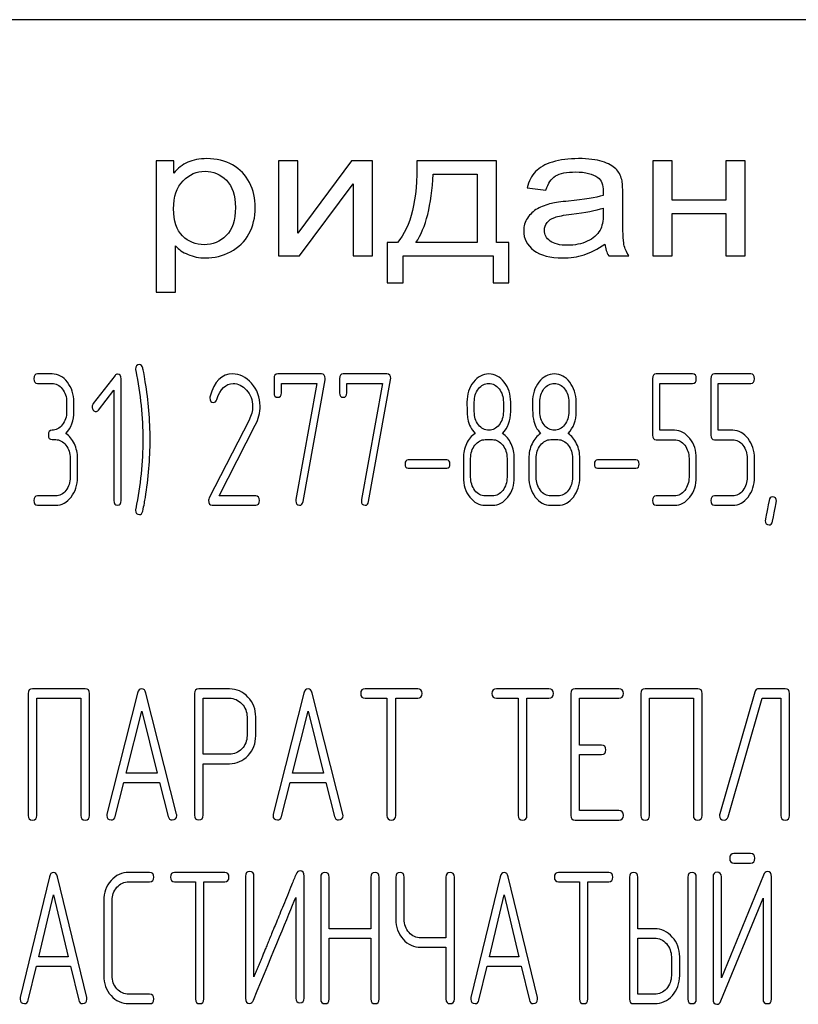
# Model space of a CAD drawing. Units: millimetres. Extents: x 0 to 6269, y -4 to 4433.
# Drawn here: x 3644 to 3673, y 3429 to 3466 of the extents above; entities that cross this region are included whole.
import ezdxf

# ---------------------------------------------------------------- set-up
doc = ezdxf.new("R2010")
doc.units = ezdxf.units.MM
doc.header["$LTSCALE"] = 344.776119
doc.layers.get('0').update_dxf_attribs({"linetype": 'CONTINUOUS'})

msp = doc.modelspace()

# ---------------------------------------------------------------- linework, layer by layer
at = {"color": 7, "linetype": 'Continuous'}
for p, q in [((3699.021, 3466.399), (3609.021, 3466.399)), ((3649.021, 3461.021), (3649.021, 3456.011)), ((3649.693, 3461.021), (3649.021, 3461.021)), ((3649.693, 3460.551), (3649.693, 3461.021)), ((3653.691, 3461.021), (3653.691, 3457.399)), ((3654.429, 3461.021), (3653.691, 3461.021)), ((3656.476, 3461.021), (3654.429, 3458.259)), ((3654.429, 3458.259), (3654.429, 3461.021)), ((3657.271, 3461.021), (3656.476, 3461.021)), ((3657.271, 3457.399), (3657.271, 3461.021)), ((3661.999, 3461.021), (3658.965, 3461.021)), ((3661.999, 3457.904), (3661.999, 3461.021)), ((3667.957, 3461.021), (3667.957, 3457.399)), ((3668.695, 3461.021), (3667.957, 3461.021)), ((3668.695, 3459.514), (3668.695, 3461.021)), ((3670.741, 3461.021), (3670.741, 3459.514)), ((3671.479, 3461.021), (3670.741, 3461.021)), ((3671.479, 3457.399), (3671.479, 3461.021)), ((3659.58, 3460.513), (3661.265, 3460.513)), ((3661.265, 3460.513), (3661.265, 3457.904)), ((3654.487, 3457.399), (3656.533, 3460.145)), ((3656.533, 3460.145), (3656.533, 3457.399)), ((3663.159, 3459.988), (3663.881, 3459.906)), ((3666.809, 3458.917), (3666.809, 3459.735)), ((3670.741, 3459.514), (3668.695, 3459.514)), ((3666.063, 3459.217), (3666.063, 3458.992)), ((3668.695, 3457.399), (3668.695, 3459.005)), ((3668.695, 3459.005), (3670.741, 3459.005)), ((3670.741, 3459.005), (3670.741, 3457.399)), ((3649.759, 3456.011), (3649.759, 3457.774)), ((3657.829, 3457.904), (3657.829, 3456.372)), ((3658.218, 3457.904), (3657.829, 3457.904)), ((3661.265, 3457.904), (3658.924, 3457.904)), ((3662.47, 3457.904), (3661.999, 3457.904)), ((3662.47, 3456.372), (3662.47, 3457.904)), ((3653.691, 3457.399), (3654.487, 3457.399)), ((3656.533, 3457.399), (3657.271, 3457.399)), ((3658.436, 3456.372), (3658.436, 3457.399)), ((3658.436, 3457.399), (3661.864, 3457.399)), ((3661.864, 3457.399), (3661.864, 3456.372)), ((3666.272, 3457.399), (3667.043, 3457.399)), ((3667.957, 3457.399), (3668.695, 3457.399)), ((3670.741, 3457.399), (3671.479, 3457.399)), ((3657.829, 3456.372), (3658.436, 3456.372)), ((3661.864, 3456.372), (3662.47, 3456.372)), ((3649.021, 3456.011), (3649.759, 3456.011)), ((3645.058, 3452.893), (3644.503, 3452.893)), ((3655.325, 3452.893), (3653.658, 3452.893)), ((3657.822, 3452.893), (3656.155, 3452.893)), ((3669.471, 3452.893), (3668.084, 3452.893)), ((3671.691, 3452.893), (3670.304, 3452.893)), ((3644.503, 3452.535), (3645.058, 3452.535)), ((3647.457, 3452.839), (3646.628, 3451.763)), ((3647.693, 3448.068), (3647.693, 3452.714)), ((3653.519, 3452.714), (3653.519, 3452.178)), ((3653.797, 3452.178), (3653.797, 3452.535)), ((3653.797, 3452.535), (3655.151, 3452.535)), ((3655.151, 3452.535), (3654.354, 3448.107)), ((3654.626, 3448.028), (3655.461, 3452.671)), ((3656.016, 3452.714), (3656.016, 3452.178)), ((3656.294, 3452.178), (3656.294, 3452.535)), ((3656.294, 3452.535), (3657.647, 3452.535)), ((3657.647, 3452.535), (3656.851, 3448.107)), ((3657.123, 3448.028), (3657.958, 3452.671)), ((3667.946, 3452.714), (3667.946, 3450.566)), ((3668.223, 3450.745), (3668.223, 3452.535)), ((3668.223, 3452.535), (3669.471, 3452.535)), ((3670.165, 3452.714), (3670.165, 3450.566)), ((3670.442, 3450.745), (3670.442, 3452.535)), ((3670.442, 3452.535), (3671.691, 3452.535)), ((3646.822, 3451.517), (3647.416, 3452.282)), ((3647.416, 3452.282), (3647.416, 3448.068)), ((3645.613, 3451.82), (3645.613, 3451.463)), ((3645.89, 3451.463), (3645.89, 3451.82)), ((3661.149, 3451.459), (3661.149, 3451.824)), ((3662.258, 3451.824), (3662.258, 3451.459)), ((3662.536, 3451.459), (3662.536, 3451.824)), ((3663.645, 3451.459), (3663.645, 3451.824)), ((3664.755, 3451.824), (3664.755, 3451.459)), ((3665.033, 3451.459), (3665.033, 3451.824)), ((3652.568, 3451.138), (3651.045, 3448.168)), ((3651.422, 3448.246), (3652.801, 3450.938)), ((3668.781, 3450.745), (3668.223, 3450.745)), ((3671, 3450.745), (3670.442, 3450.745)), ((3645.058, 3450.391), (3645.196, 3450.391)), ((3661.565, 3450.391), (3661.842, 3450.391)), ((3664.062, 3450.391), (3664.339, 3450.391)), ((3668.084, 3450.387), (3668.781, 3450.387)), ((3670.304, 3450.387), (3671, 3450.387)), ((3645.751, 3449.676), (3645.751, 3448.961)), ((3646.029, 3448.961), (3646.029, 3449.676)), ((3660.097, 3449.615), (3658.635, 3449.615)), ((3660.732, 3449.676), (3660.732, 3448.961)), ((3661.01, 3448.961), (3661.01, 3449.676)), ((3662.397, 3449.676), (3662.397, 3448.961)), ((3662.674, 3448.961), (3662.674, 3449.676)), ((3663.229, 3449.676), (3663.229, 3448.961)), ((3663.507, 3448.961), (3663.507, 3449.676)), ((3664.894, 3449.676), (3664.894, 3448.961)), ((3665.171, 3448.961), (3665.171, 3449.676)), ((3667.31, 3449.615), (3665.848, 3449.615)), ((3669.333, 3449.676), (3669.333, 3448.961)), ((3669.61, 3448.961), (3669.61, 3449.676)), ((3671.552, 3449.676), (3671.552, 3448.961)), ((3671.83, 3448.961), (3671.83, 3449.676)), ((3658.635, 3449.301), (3660.097, 3449.301)), ((3665.848, 3449.301), (3667.31, 3449.301)), ((3645.196, 3448.246), (3644.503, 3448.246)), ((3652.82, 3448.246), (3651.422, 3448.246)), ((3661.842, 3448.246), (3661.565, 3448.246)), ((3664.339, 3448.246), (3664.062, 3448.246)), ((3668.781, 3448.246), (3668.084, 3448.246)), ((3671, 3448.246), (3670.304, 3448.246)), ((3644.503, 3447.889), (3645.196, 3447.889)), ((3651.161, 3447.889), (3652.82, 3447.889)), ((3661.565, 3447.889), (3661.842, 3447.889)), ((3664.062, 3447.889), (3664.339, 3447.889)), ((3668.084, 3447.889), (3668.781, 3447.889)), ((3670.304, 3447.889), (3671, 3447.889)), ((3646.317, 3440.893), (3644.313, 3440.893)), ((3651.818, 3440.889), (3650.65, 3440.889)), ((3658.992, 3440.893), (3656.988, 3440.893)), ((3663.995, 3440.893), (3661.991, 3440.893)), ((3666.664, 3440.893), (3664.996, 3440.893)), ((3669.666, 3440.893), (3667.661, 3440.893)), ((3672.998, 3440.893), (3672, 3440.893)), ((3644.146, 3440.714), (3644.146, 3436.068)), ((3644.48, 3436.068), (3644.48, 3440.535)), ((3644.48, 3440.535), (3646.151, 3440.535)), ((3646.151, 3440.535), (3646.151, 3436.068)), ((3646.484, 3436.068), (3646.484, 3440.714)), ((3648.315, 3440.728), (3647.148, 3436.118)), ((3649.803, 3436.118), (3648.636, 3440.728)), ((3650.483, 3440.71), (3650.483, 3436.071)), ((3650.817, 3438.394), (3650.817, 3440.532)), ((3650.817, 3440.532), (3651.818, 3440.532)), ((3654.653, 3440.728), (3653.485, 3436.118)), ((3656.14, 3436.118), (3654.973, 3440.728)), ((3656.988, 3440.535), (3657.821, 3440.535)), ((3657.821, 3440.535), (3657.821, 3436.068)), ((3658.155, 3436.068), (3658.155, 3440.535)), ((3658.155, 3440.535), (3658.992, 3440.535)), ((3661.991, 3440.535), (3662.825, 3440.535)), ((3662.825, 3440.535), (3662.825, 3436.068)), ((3663.158, 3436.068), (3663.158, 3440.535)), ((3663.158, 3440.535), (3663.995, 3440.535)), ((3664.829, 3440.714), (3664.829, 3436.068)), ((3665.163, 3438.745), (3665.163, 3440.535)), ((3665.163, 3440.535), (3666.664, 3440.535)), ((3667.494, 3440.714), (3667.494, 3436.068)), ((3667.828, 3436.068), (3667.828, 3440.535)), ((3667.828, 3440.535), (3669.499, 3440.535)), ((3669.499, 3440.535), (3669.499, 3436.068)), ((3669.832, 3436.068), (3669.832, 3440.714)), ((3671.84, 3440.768), (3670.503, 3436.121)), ((3670.823, 3436.014), (3672.124, 3440.535)), ((3672.124, 3440.535), (3672.831, 3440.535)), ((3672.831, 3440.535), (3672.831, 3436.068)), ((3673.164, 3436.068), (3673.164, 3440.714)), ((3647.885, 3437.68), (3648.476, 3440.035)), ((3648.476, 3440.035), (3649.066, 3437.68)), ((3652.488, 3439.82), (3652.488, 3439.102)), ((3652.822, 3439.102), (3652.822, 3439.82)), ((3654.222, 3437.68), (3654.813, 3440.035)), ((3654.813, 3440.035), (3655.403, 3437.68)), ((3665.997, 3438.745), (3665.163, 3438.745)), ((3651.818, 3438.394), (3650.817, 3438.394)), ((3665.163, 3436.246), (3665.163, 3438.387)), ((3665.163, 3438.387), (3665.997, 3438.387)), ((3650.817, 3436.071), (3650.817, 3438.037)), ((3650.817, 3438.037), (3651.818, 3438.037)), ((3649.066, 3437.68), (3647.885, 3437.68)), ((3655.403, 3437.68), (3654.222, 3437.68)), ((3647.468, 3436.025), (3647.795, 3437.322)), ((3647.795, 3437.322), (3649.156, 3437.322)), ((3649.156, 3437.322), (3649.483, 3436.025)), ((3653.806, 3436.025), (3654.132, 3437.322)), ((3654.132, 3437.322), (3655.493, 3437.322)), ((3655.493, 3437.322), (3655.82, 3436.025)), ((3666.664, 3436.246), (3665.163, 3436.246)), ((3664.996, 3435.889), (3666.664, 3435.889)), ((3671.681, 3434.607), (3671.042, 3434.607)), ((3671.042, 3434.25), (3671.681, 3434.25)), ((3644.959, 3433.728), (3643.846, 3429.118)), ((3646.378, 3429.118), (3645.264, 3433.728)), ((3648.776, 3433.893), (3647.984, 3433.893)), ((3651.642, 3433.893), (3649.73, 3433.893)), ((3652.434, 3433.75), (3652.434, 3429.104)), ((3652.752, 3429.915), (3652.752, 3433.75)), ((3654.664, 3429.104), (3654.664, 3433.75)), ((3655.297, 3433.714), (3655.297, 3429.068)), ((3655.615, 3431.745), (3655.615, 3433.714)), ((3657.208, 3433.714), (3657.208, 3431.745)), ((3657.527, 3429.068), (3657.527, 3433.714)), ((3658.16, 3433.714), (3658.16, 3432.106)), ((3658.478, 3432.106), (3658.478, 3433.714)), ((3660.071, 3433.714), (3660.071, 3431.394)), ((3660.389, 3429.068), (3660.389, 3433.714)), ((3662.136, 3433.728), (3661.022, 3429.118)), ((3663.554, 3429.118), (3662.441, 3433.728)), ((3666.274, 3433.893), (3664.362, 3433.893)), ((3667.066, 3433.714), (3667.066, 3429.068)), ((3667.384, 3431.745), (3667.384, 3433.714)), ((3669.292, 3433.714), (3669.292, 3429.068)), ((3669.611, 3429.068), (3669.611, 3433.714)), ((3670.247, 3433.718), (3670.247, 3429.068)), ((3672.171, 3433.793), (3670.565, 3429.879)), ((3670.565, 3429.879), (3670.565, 3433.718)), ((3672.473, 3429.068), (3672.473, 3433.718)), ((3647.984, 3433.535), (3648.776, 3433.535)), ((3649.73, 3433.535), (3650.526, 3433.535)), ((3650.526, 3433.535), (3650.526, 3429.068)), ((3650.844, 3429.068), (3650.844, 3433.535)), ((3650.844, 3433.535), (3651.642, 3433.535)), ((3664.362, 3433.535), (3665.157, 3433.535)), ((3665.157, 3433.535), (3665.157, 3429.068)), ((3665.475, 3429.068), (3665.475, 3433.535)), ((3665.475, 3433.535), (3666.274, 3433.535)), ((3644.549, 3430.68), (3645.112, 3433.035)), ((3645.112, 3433.035), (3645.675, 3430.68)), ((3661.725, 3430.68), (3662.288, 3433.035)), ((3662.288, 3433.035), (3662.851, 3430.68)), ((3647.027, 3432.82), (3647.027, 3429.961)), ((3647.345, 3429.961), (3647.345, 3432.82)), ((3654.346, 3432.938), (3654.346, 3429.104)), ((3670.549, 3428.993), (3672.155, 3432.906)), ((3672.155, 3432.906), (3672.155, 3429.068)), ((3657.208, 3431.745), (3655.615, 3431.745)), ((3668.02, 3431.745), (3667.384, 3431.745)), ((3655.615, 3429.068), (3655.615, 3431.387)), ((3655.615, 3431.387), (3657.208, 3431.387)), ((3657.208, 3431.387), (3657.208, 3429.068)), ((3660.071, 3431.394), (3659.114, 3431.394)), ((3667.384, 3429.246), (3667.384, 3431.387)), ((3667.384, 3431.387), (3668.02, 3431.387)), ((3659.114, 3431.037), (3660.071, 3431.037)), ((3660.071, 3431.037), (3660.071, 3429.068)), ((3645.675, 3430.68), (3644.549, 3430.68)), ((3662.851, 3430.68), (3661.725, 3430.68)), ((3668.659, 3430.676), (3668.659, 3429.961)), ((3668.978, 3429.961), (3668.978, 3430.676)), ((3644.151, 3429.025), (3644.463, 3430.322)), ((3644.463, 3430.322), (3645.761, 3430.322)), ((3645.761, 3430.322), (3646.072, 3429.025)), ((3661.328, 3429.025), (3661.639, 3430.322)), ((3661.639, 3430.322), (3662.937, 3430.322)), ((3662.937, 3430.322), (3663.249, 3429.025)), ((3648.776, 3429.246), (3647.984, 3429.246)), ((3668.02, 3429.246), (3667.384, 3429.246)), ((3647.984, 3428.889), (3648.776, 3428.889)), ((3667.225, 3428.889), (3668.02, 3428.889))]:
    msp.add_line(p, q, dxfattribs=at)
for centre, radius, start, end in [((3635.6, 3450.4), 13.194, 359.9592, 9.5934), ((3651.311, 3451.982), 0.242, 164.6416, 180.0524), ((3635.101, 3450.395), 13.693, 350.7124, 359.9839)]:
    msp.add_arc(centre, radius, start, end, dxfattribs=at)
for points in [[(3650.23, 3460.964), (3650.03, 3460.871), (3649.849, 3460.735), (3649.693, 3460.551)], [(3650.956, 3461.103), (3650.669, 3461.103), (3650.427, 3461.055), (3650.23, 3460.964)], [(3651.939, 3460.862), (3651.653, 3461.021), (3651.325, 3461.103), (3650.956, 3461.103)], [(3652.582, 3460.188), (3652.437, 3460.479), (3652.223, 3460.704), (3651.939, 3460.862)], [(3658.965, 3461.021), (3658.985, 3459.527), (3658.735, 3458.49), (3658.218, 3457.904)], [(3664.135, 3460.974), (3663.848, 3460.888), (3663.631, 3460.765), (3663.482, 3460.609)], [(3665.124, 3461.103), (3664.746, 3461.103), (3664.418, 3461.059), (3664.135, 3460.974)], [(3666.029, 3460.992), (3665.796, 3461.066), (3665.493, 3461.103), (3665.124, 3461.103)], [(3666.541, 3460.717), (3666.432, 3460.827), (3666.259, 3460.919), (3666.029, 3460.992)], [(3650.05, 3460.254), (3650.292, 3460.499), (3650.571, 3460.622), (3650.887, 3460.622)], [(3650.887, 3460.622), (3651.202, 3460.622), (3651.473, 3460.506), (3651.702, 3460.277)], [(3658.924, 3457.904), (3659.305, 3458.467), (3659.522, 3459.336), (3659.58, 3460.513)], [(3663.482, 3460.609), (3663.332, 3460.452), (3663.225, 3460.244), (3663.159, 3459.988)], [(3663.881, 3459.906), (3663.959, 3460.162), (3664.082, 3460.339), (3664.246, 3460.441)], [(3664.246, 3460.441), (3664.41, 3460.544), (3664.668, 3460.595), (3665.017, 3460.595)], [(3665.017, 3460.595), (3665.386, 3460.595), (3665.669, 3460.523), (3665.857, 3460.386)], [(3665.857, 3460.386), (3665.997, 3460.284), (3666.067, 3460.107), (3666.067, 3459.858)], [(3666.77, 3460.301), (3666.727, 3460.469), (3666.649, 3460.609), (3666.541, 3460.717)], [(3649.689, 3459.19), (3649.689, 3459.654), (3649.808, 3460.008), (3650.05, 3460.254)], [(3651.702, 3460.277), (3651.932, 3460.046), (3652.047, 3459.701), (3652.047, 3459.241)], [(3652.802, 3459.237), (3652.802, 3459.582), (3652.728, 3459.899), (3652.582, 3460.188)], [(3666.809, 3459.735), (3666.809, 3460.008), (3666.797, 3460.196), (3666.77, 3460.301)], [(3666.063, 3459.698), (3665.78, 3459.616), (3665.341, 3459.544), (3664.746, 3459.485)], [(3666.067, 3459.858), (3666.067, 3459.834), (3666.063, 3459.78), (3666.063, 3459.698)], [(3652.047, 3459.241), (3652.047, 3458.757), (3651.928, 3458.398), (3651.694, 3458.166)], [(3652.56, 3458.235), (3652.72, 3458.531), (3652.802, 3458.866), (3652.802, 3459.237)], [(3664.091, 3459.392), (3663.893, 3459.347), (3663.713, 3459.282), (3663.557, 3459.193)], [(3664.746, 3459.485), (3664.451, 3459.456), (3664.234, 3459.425), (3664.091, 3459.392)], [(3650.027, 3458.155), (3649.8, 3458.378), (3649.689, 3458.722), (3649.689, 3459.19)], [(3663.557, 3459.193), (3663.401, 3459.104), (3663.274, 3458.985), (3663.176, 3458.838)], [(3663.921, 3458.662), (3663.988, 3458.75), (3664.086, 3458.815), (3664.214, 3458.861)], [(3664.214, 3458.861), (3664.336, 3458.907), (3664.554, 3458.948), (3664.857, 3458.983)], [(3664.857, 3458.983), (3665.39, 3459.046), (3665.792, 3459.125), (3666.063, 3459.217)], [(3666.063, 3458.992), (3666.063, 3458.719), (3666.022, 3458.514), (3665.942, 3458.378)], [(3666.854, 3457.832), (3666.821, 3457.982), (3666.809, 3458.344), (3666.809, 3458.917)], [(3663.176, 3458.838), (3663.077, 3458.692), (3663.032, 3458.531), (3663.032, 3458.354)], [(3663.82, 3458.371), (3663.82, 3458.477), (3663.852, 3458.572), (3663.921, 3458.662)], [(3650.854, 3457.822), (3650.53, 3457.822), (3650.255, 3457.931), (3650.027, 3458.155)], [(3651.694, 3458.166), (3651.461, 3457.935), (3651.182, 3457.822), (3650.854, 3457.822)], [(3651.862, 3457.554), (3652.166, 3457.709), (3652.4, 3457.938), (3652.56, 3458.235)], [(3663.032, 3458.354), (3663.032, 3458.051), (3663.159, 3457.802), (3663.417, 3457.606)], [(3664.041, 3457.962), (3663.893, 3458.071), (3663.82, 3458.207), (3663.82, 3458.371)], [(3665.942, 3458.378), (3665.837, 3458.197), (3665.677, 3458.054), (3665.456, 3457.952)], [(3649.759, 3457.774), (3649.882, 3457.641), (3650.042, 3457.532), (3650.239, 3457.447)], [(3664.697, 3457.798), (3664.41, 3457.798), (3664.189, 3457.853), (3664.041, 3457.962)], [(3665.456, 3457.952), (3665.234, 3457.849), (3664.98, 3457.798), (3664.697, 3457.798)], [(3665.333, 3457.437), (3665.587, 3457.515), (3665.849, 3457.651), (3666.124, 3457.846)], [(3666.124, 3457.846), (3666.145, 3457.675), (3666.194, 3457.525), (3666.272, 3457.399)], [(3667.043, 3457.399), (3666.948, 3457.536), (3666.887, 3457.682), (3666.854, 3457.832)], [(3650.239, 3457.447), (3650.436, 3457.362), (3650.657, 3457.317), (3650.903, 3457.317)], [(3650.903, 3457.317), (3651.239, 3457.317), (3651.559, 3457.399), (3651.862, 3457.554)], [(3663.417, 3457.606), (3663.672, 3457.413), (3664.041, 3457.317), (3664.521, 3457.317)], [(3664.521, 3457.317), (3664.808, 3457.317), (3665.078, 3457.358), (3665.333, 3457.437)], [(3648.384, 3453.25), (3648.29, 3453.25), (3648.243, 3453.193), (3648.243, 3453.079)], [(3648.514, 3453.118), (3648.487, 3453.204), (3648.445, 3453.25), (3648.384, 3453.25)], [(3644.503, 3452.893), (3644.408, 3452.893), (3644.364, 3452.832), (3644.364, 3452.714)], [(3645.646, 3452.578), (3645.485, 3452.785), (3645.288, 3452.893), (3645.058, 3452.893)], [(3647.552, 3452.889), (3647.513, 3452.889), (3647.482, 3452.871), (3647.457, 3452.839)], [(3647.693, 3452.714), (3647.693, 3452.828), (3647.646, 3452.889), (3647.552, 3452.889)], [(3648.243, 3453.079), (3648.243, 3453.061), (3648.243, 3453.043), (3648.248, 3453.025)], [(3648.248, 3453.025), (3648.426, 3452.124), (3648.517, 3451.245), (3648.517, 3450.391)], [(3648.61, 3452.599), (3648.562, 3452.886), (3648.528, 3453.061), (3648.514, 3453.118)], [(3651.941, 3452.896), (3651.519, 3452.896), (3651.233, 3452.61), (3651.078, 3452.045)], [(3652.658, 3452.541), (3652.448, 3452.778), (3652.207, 3452.896), (3651.941, 3452.896)], [(3653.658, 3452.893), (3653.564, 3452.893), (3653.519, 3452.832), (3653.519, 3452.714)], [(3655.467, 3452.725), (3655.467, 3452.835), (3655.42, 3452.893), (3655.325, 3452.893)], [(3656.155, 3452.893), (3656.061, 3452.893), (3656.016, 3452.832), (3656.016, 3452.714)], [(3657.964, 3452.725), (3657.964, 3452.835), (3657.917, 3452.893), (3657.822, 3452.893)], [(3661.706, 3452.893), (3661.473, 3452.893), (3661.276, 3452.789), (3661.115, 3452.583)], [(3662.292, 3452.578), (3662.131, 3452.785), (3661.934, 3452.893), (3661.706, 3452.893)], [(3664.203, 3452.893), (3663.97, 3452.893), (3663.773, 3452.789), (3663.611, 3452.583)], [(3664.788, 3452.578), (3664.628, 3452.785), (3664.431, 3452.893), (3664.203, 3452.893)], [(3668.084, 3452.893), (3667.99, 3452.893), (3667.946, 3452.832), (3667.946, 3452.714)], [(3669.61, 3452.714), (3669.61, 3452.832), (3669.563, 3452.893), (3669.471, 3452.893)], [(3670.304, 3452.893), (3670.209, 3452.893), (3670.165, 3452.832), (3670.165, 3452.714)], [(3671.83, 3452.714), (3671.83, 3452.832), (3671.782, 3452.893), (3671.691, 3452.893)], [(3644.364, 3452.714), (3644.364, 3452.592), (3644.408, 3452.535), (3644.503, 3452.535)], [(3645.058, 3452.535), (3645.21, 3452.535), (3645.341, 3452.464), (3645.449, 3452.324)], [(3645.89, 3451.82), (3645.89, 3452.117), (3645.807, 3452.371), (3645.646, 3452.578)], [(3651.337, 3451.925), (3651.472, 3452.328), (3651.68, 3452.532), (3651.957, 3452.532)], [(3651.957, 3452.532), (3652.146, 3452.532), (3652.318, 3452.446), (3652.467, 3452.28)], [(3652.987, 3451.667), (3652.987, 3452.003), (3652.876, 3452.296), (3652.658, 3452.541)], [(3655.461, 3452.671), (3655.464, 3452.689), (3655.467, 3452.707), (3655.467, 3452.725)], [(3657.958, 3452.671), (3657.961, 3452.689), (3657.964, 3452.707), (3657.964, 3452.725)], [(3661.115, 3452.583), (3660.952, 3452.374), (3660.871, 3452.121), (3660.871, 3451.824)], [(3661.309, 3452.324), (3661.418, 3452.464), (3661.548, 3452.535), (3661.701, 3452.535)], [(3661.701, 3452.535), (3661.856, 3452.535), (3661.986, 3452.464), (3662.094, 3452.327)], [(3662.536, 3451.824), (3662.536, 3452.117), (3662.452, 3452.371), (3662.292, 3452.578)], [(3663.611, 3452.583), (3663.448, 3452.374), (3663.368, 3452.121), (3663.368, 3451.824)], [(3663.806, 3452.324), (3663.915, 3452.464), (3664.045, 3452.535), (3664.198, 3452.535)], [(3664.198, 3452.535), (3664.353, 3452.535), (3664.483, 3452.464), (3664.591, 3452.327)], [(3665.033, 3451.824), (3665.033, 3452.117), (3664.949, 3452.371), (3664.788, 3452.578)], [(3669.471, 3452.535), (3669.563, 3452.535), (3669.61, 3452.592), (3669.61, 3452.714)], [(3671.691, 3452.535), (3671.782, 3452.535), (3671.83, 3452.592), (3671.83, 3452.714)], [(3645.449, 3452.324), (3645.557, 3452.185), (3645.613, 3452.017), (3645.613, 3451.82)], [(3652.467, 3452.28), (3652.623, 3452.106), (3652.701, 3451.899), (3652.701, 3451.656)], [(3653.519, 3452.178), (3653.519, 3452.06), (3653.564, 3452.003), (3653.658, 3452.003)], [(3653.658, 3452.003), (3653.75, 3452.003), (3653.797, 3452.06), (3653.797, 3452.178)], [(3656.016, 3452.178), (3656.016, 3452.06), (3656.061, 3452.003), (3656.155, 3452.003)], [(3656.155, 3452.003), (3656.246, 3452.003), (3656.294, 3452.06), (3656.294, 3452.178)], [(3661.149, 3451.824), (3661.149, 3452.017), (3661.201, 3452.185), (3661.309, 3452.324)], [(3662.094, 3452.327), (3662.203, 3452.189), (3662.258, 3452.021), (3662.258, 3451.824)], [(3663.645, 3451.824), (3663.645, 3452.017), (3663.698, 3452.185), (3663.806, 3452.324)], [(3664.591, 3452.327), (3664.7, 3452.189), (3664.755, 3452.021), (3664.755, 3451.824)], [(3646.628, 3451.763), (3646.6, 3451.728), (3646.586, 3451.688), (3646.586, 3451.645)], [(3651.07, 3451.981), (3651.07, 3451.863), (3651.117, 3451.806), (3651.214, 3451.806)], [(3651.214, 3451.806), (3651.269, 3451.806), (3651.311, 3451.845), (3651.337, 3451.925)], [(3660.871, 3451.824), (3660.871, 3451.502), (3660.882, 3451.284), (3660.904, 3451.17)], [(3663.368, 3451.824), (3663.368, 3451.502), (3663.379, 3451.284), (3663.4, 3451.17)], [(3645.613, 3451.463), (3645.613, 3451.263), (3645.557, 3451.095), (3645.449, 3450.956)], [(3645.582, 3450.627), (3645.787, 3450.841), (3645.89, 3451.12), (3645.89, 3451.463)], [(3646.586, 3451.645), (3646.586, 3451.595), (3646.6, 3451.552), (3646.628, 3451.517)], [(3646.628, 3451.517), (3646.656, 3451.481), (3646.689, 3451.463), (3646.728, 3451.463)], [(3646.728, 3451.463), (3646.761, 3451.463), (3646.794, 3451.481), (3646.822, 3451.517)], [(3652.701, 3451.656), (3652.701, 3451.481), (3652.656, 3451.31), (3652.568, 3451.138)], [(3652.801, 3450.938), (3652.923, 3451.177), (3652.987, 3451.42), (3652.987, 3451.667)], [(3661.311, 3450.954), (3661.201, 3451.091), (3661.149, 3451.259), (3661.149, 3451.459)], [(3662.258, 3451.459), (3662.258, 3451.263), (3662.203, 3451.095), (3662.095, 3450.956)], [(3662.228, 3450.627), (3662.433, 3450.841), (3662.536, 3451.116), (3662.536, 3451.459)], [(3663.808, 3450.954), (3663.698, 3451.091), (3663.645, 3451.259), (3663.645, 3451.459)], [(3664.755, 3451.459), (3664.755, 3451.263), (3664.7, 3451.095), (3664.591, 3450.956)], [(3664.725, 3450.627), (3664.93, 3450.841), (3665.033, 3451.116), (3665.033, 3451.459)], [(3660.904, 3451.17), (3660.943, 3450.956), (3661.035, 3450.777), (3661.179, 3450.627)], [(3663.4, 3451.17), (3663.44, 3450.956), (3663.532, 3450.777), (3663.676, 3450.627)], [(3645.058, 3450.748), (3644.963, 3450.748), (3644.919, 3450.688), (3644.919, 3450.57)], [(3645.449, 3450.956), (3645.341, 3450.816), (3645.21, 3450.748), (3645.058, 3450.748)], [(3645.907, 3450.23), (3645.826, 3450.402), (3645.718, 3450.534), (3645.582, 3450.627)], [(3661.179, 3450.627), (3661.04, 3450.534), (3660.932, 3450.402), (3660.852, 3450.23)], [(3661.706, 3450.748), (3661.551, 3450.748), (3661.42, 3450.816), (3661.311, 3450.954)], [(3662.095, 3450.956), (3661.986, 3450.816), (3661.856, 3450.748), (3661.706, 3450.748)], [(3662.552, 3450.23), (3662.472, 3450.402), (3662.364, 3450.534), (3662.228, 3450.627)], [(3663.676, 3450.627), (3663.537, 3450.534), (3663.429, 3450.402), (3663.349, 3450.23)], [(3664.203, 3450.748), (3664.048, 3450.748), (3663.917, 3450.816), (3663.808, 3450.954)], [(3664.591, 3450.956), (3664.483, 3450.816), (3664.353, 3450.748), (3664.203, 3450.748)], [(3665.049, 3450.23), (3664.969, 3450.402), (3664.861, 3450.534), (3664.725, 3450.627)], [(3669.366, 3450.43), (3669.205, 3450.637), (3669.008, 3450.745), (3668.781, 3450.745)], [(3671.585, 3450.43), (3671.425, 3450.637), (3671.228, 3450.745), (3671, 3450.745)], [(3644.919, 3450.57), (3644.919, 3450.448), (3644.963, 3450.391), (3645.058, 3450.391)], [(3645.196, 3450.391), (3645.349, 3450.391), (3645.479, 3450.319), (3645.588, 3450.18)], [(3646.029, 3449.676), (3646.029, 3449.876), (3645.987, 3450.058), (3645.907, 3450.23)], [(3648.517, 3450.391), (3648.517, 3449.533), (3648.426, 3448.657), (3648.248, 3447.757)], [(3660.852, 3450.23), (3660.771, 3450.058), (3660.732, 3449.876), (3660.732, 3449.676)], [(3661.174, 3450.18), (3661.282, 3450.319), (3661.412, 3450.391), (3661.565, 3450.391)], [(3661.842, 3450.391), (3661.995, 3450.391), (3662.125, 3450.319), (3662.233, 3450.18)], [(3662.674, 3449.676), (3662.674, 3449.876), (3662.633, 3450.058), (3662.552, 3450.23)], [(3663.349, 3450.23), (3663.268, 3450.058), (3663.229, 3449.876), (3663.229, 3449.676)], [(3663.67, 3450.18), (3663.779, 3450.319), (3663.909, 3450.391), (3664.062, 3450.391)], [(3664.339, 3450.391), (3664.492, 3450.391), (3664.622, 3450.319), (3664.73, 3450.18)], [(3665.171, 3449.676), (3665.171, 3449.876), (3665.13, 3450.058), (3665.049, 3450.23)], [(3667.946, 3450.566), (3667.946, 3450.444), (3667.99, 3450.387), (3668.084, 3450.387)], [(3668.781, 3450.387), (3668.93, 3450.387), (3669.061, 3450.316), (3669.169, 3450.176)], [(3669.61, 3449.676), (3669.61, 3449.969), (3669.527, 3450.223), (3669.366, 3450.43)], [(3670.165, 3450.566), (3670.165, 3450.444), (3670.209, 3450.387), (3670.304, 3450.387)], [(3671, 3450.387), (3671.15, 3450.387), (3671.28, 3450.316), (3671.388, 3450.176)], [(3671.83, 3449.676), (3671.83, 3449.969), (3671.746, 3450.223), (3671.585, 3450.43)], [(3645.588, 3450.18), (3645.696, 3450.041), (3645.751, 3449.873), (3645.751, 3449.676)], [(3661.01, 3449.676), (3661.01, 3449.869), (3661.063, 3450.037), (3661.174, 3450.18)], [(3662.233, 3450.18), (3662.342, 3450.041), (3662.397, 3449.873), (3662.397, 3449.676)], [(3663.507, 3449.676), (3663.507, 3449.869), (3663.559, 3450.037), (3663.67, 3450.18)], [(3664.73, 3450.18), (3664.838, 3450.041), (3664.894, 3449.873), (3664.894, 3449.676)], [(3669.169, 3450.176), (3669.277, 3450.037), (3669.333, 3449.869), (3669.333, 3449.676)], [(3671.388, 3450.176), (3671.497, 3450.037), (3671.552, 3449.869), (3671.552, 3449.676)], [(3658.635, 3449.615), (3658.552, 3449.615), (3658.513, 3449.562), (3658.513, 3449.458)], [(3660.219, 3449.458), (3660.219, 3449.562), (3660.178, 3449.615), (3660.097, 3449.615)], [(3665.848, 3449.615), (3665.765, 3449.615), (3665.726, 3449.562), (3665.726, 3449.458)], [(3667.432, 3449.458), (3667.432, 3449.562), (3667.391, 3449.615), (3667.31, 3449.615)], [(3658.513, 3449.458), (3658.513, 3449.351), (3658.552, 3449.301), (3658.635, 3449.301)], [(3660.097, 3449.301), (3660.178, 3449.301), (3660.219, 3449.351), (3660.219, 3449.458)], [(3665.726, 3449.458), (3665.726, 3449.351), (3665.765, 3449.301), (3665.848, 3449.301)], [(3667.31, 3449.301), (3667.391, 3449.301), (3667.432, 3449.351), (3667.432, 3449.458)], [(3645.751, 3448.961), (3645.751, 3448.761), (3645.696, 3448.593), (3645.588, 3448.454)], [(3645.785, 3448.2), (3645.945, 3448.407), (3646.029, 3448.661), (3646.029, 3448.961)], [(3660.732, 3448.961), (3660.732, 3448.665), (3660.813, 3448.411), (3660.975, 3448.202)], [(3661.172, 3448.456), (3661.063, 3448.597), (3661.01, 3448.765), (3661.01, 3448.961)], [(3662.397, 3448.961), (3662.397, 3448.761), (3662.342, 3448.593), (3662.233, 3448.454)], [(3662.43, 3448.2), (3662.591, 3448.407), (3662.674, 3448.661), (3662.674, 3448.961)], [(3663.229, 3448.961), (3663.229, 3448.665), (3663.31, 3448.411), (3663.472, 3448.202)], [(3663.669, 3448.456), (3663.559, 3448.597), (3663.507, 3448.765), (3663.507, 3448.961)], [(3664.894, 3448.961), (3664.894, 3448.761), (3664.838, 3448.593), (3664.73, 3448.454)], [(3664.927, 3448.2), (3665.088, 3448.407), (3665.171, 3448.661), (3665.171, 3448.961)], [(3669.333, 3448.961), (3669.333, 3448.765), (3669.277, 3448.597), (3669.17, 3448.456)], [(3669.367, 3448.203), (3669.527, 3448.411), (3669.61, 3448.665), (3669.61, 3448.961)], [(3671.552, 3448.961), (3671.552, 3448.765), (3671.497, 3448.597), (3671.389, 3448.456)], [(3671.586, 3448.203), (3671.746, 3448.411), (3671.83, 3448.665), (3671.83, 3448.961)], [(3645.588, 3448.454), (3645.479, 3448.314), (3645.349, 3448.246), (3645.196, 3448.246)], [(3661.565, 3448.246), (3661.412, 3448.246), (3661.282, 3448.314), (3661.172, 3448.456)], [(3662.233, 3448.454), (3662.125, 3448.314), (3661.995, 3448.246), (3661.842, 3448.246)], [(3664.062, 3448.246), (3663.909, 3448.246), (3663.779, 3448.314), (3663.669, 3448.456)], [(3664.73, 3448.454), (3664.622, 3448.314), (3664.492, 3448.246), (3664.339, 3448.246)], [(3669.17, 3448.456), (3669.061, 3448.314), (3668.93, 3448.246), (3668.781, 3448.246)], [(3671.389, 3448.456), (3671.28, 3448.314), (3671.15, 3448.246), (3671, 3448.246)], [(3644.503, 3448.246), (3644.408, 3448.246), (3644.364, 3448.186), (3644.364, 3448.068)], [(3644.364, 3448.068), (3644.364, 3447.946), (3644.408, 3447.889), (3644.503, 3447.889)], [(3645.196, 3447.889), (3645.427, 3447.889), (3645.624, 3447.993), (3645.785, 3448.2)], [(3647.416, 3448.068), (3647.416, 3447.946), (3647.46, 3447.889), (3647.555, 3447.889)], [(3647.555, 3447.889), (3647.646, 3447.889), (3647.693, 3447.946), (3647.693, 3448.068)], [(3648.514, 3447.664), (3648.562, 3447.889), (3648.595, 3448.061), (3648.615, 3448.185)], [(3651.045, 3448.168), (3651.031, 3448.139), (3651.025, 3448.111), (3651.025, 3448.079)], [(3651.025, 3448.079), (3651.025, 3447.95), (3651.07, 3447.889), (3651.161, 3447.889)], [(3652.959, 3448.068), (3652.959, 3448.186), (3652.912, 3448.246), (3652.82, 3448.246)], [(3652.82, 3447.889), (3652.912, 3447.889), (3652.959, 3447.946), (3652.959, 3448.068)], [(3654.354, 3448.107), (3654.349, 3448.089), (3654.349, 3448.075), (3654.349, 3448.061)], [(3654.349, 3448.061), (3654.349, 3447.946), (3654.396, 3447.889), (3654.493, 3447.889)], [(3654.493, 3447.889), (3654.565, 3447.889), (3654.61, 3447.936), (3654.626, 3448.028)], [(3656.851, 3448.107), (3656.846, 3448.089), (3656.846, 3448.075), (3656.846, 3448.061)], [(3656.846, 3448.061), (3656.846, 3447.946), (3656.893, 3447.889), (3656.99, 3447.889)], [(3656.99, 3447.889), (3657.062, 3447.889), (3657.106, 3447.936), (3657.123, 3448.028)], [(3660.975, 3448.202), (3661.137, 3447.993), (3661.334, 3447.889), (3661.565, 3447.889)], [(3661.842, 3447.889), (3662.072, 3447.889), (3662.269, 3447.993), (3662.43, 3448.2)], [(3663.472, 3448.202), (3663.634, 3447.993), (3663.831, 3447.889), (3664.062, 3447.889)], [(3664.339, 3447.889), (3664.569, 3447.889), (3664.766, 3447.993), (3664.927, 3448.2)], [(3668.084, 3448.246), (3667.99, 3448.246), (3667.946, 3448.186), (3667.946, 3448.068)], [(3667.946, 3448.068), (3667.946, 3447.946), (3667.99, 3447.889), (3668.084, 3447.889)], [(3668.781, 3447.889), (3669.008, 3447.889), (3669.205, 3447.993), (3669.367, 3448.203)], [(3670.304, 3448.246), (3670.209, 3448.246), (3670.165, 3448.186), (3670.165, 3448.068)], [(3670.165, 3448.068), (3670.165, 3447.946), (3670.209, 3447.889), (3670.304, 3447.889)], [(3671, 3447.889), (3671.228, 3447.889), (3671.425, 3447.993), (3671.586, 3448.203)], [(3672.383, 3448.072), (3672.287, 3447.582), (3672.24, 3447.328), (3672.24, 3447.31)], [(3672.518, 3448.211), (3672.446, 3448.211), (3672.401, 3448.164), (3672.383, 3448.072)], [(3672.516, 3447.278), (3672.612, 3447.771), (3672.662, 3448.021), (3672.662, 3448.039)], [(3672.662, 3448.039), (3672.662, 3448.154), (3672.612, 3448.211), (3672.518, 3448.211)], [(3648.248, 3447.757), (3648.243, 3447.739), (3648.243, 3447.721), (3648.243, 3447.703)], [(3648.243, 3447.703), (3648.243, 3447.589), (3648.29, 3447.532), (3648.384, 3447.532)], [(3648.384, 3447.532), (3648.445, 3447.532), (3648.487, 3447.578), (3648.514, 3447.664)], [(3672.24, 3447.31), (3672.24, 3447.196), (3672.287, 3447.139), (3672.384, 3447.139)], [(3672.384, 3447.139), (3672.454, 3447.139), (3672.498, 3447.185), (3672.516, 3447.278)], [(3644.313, 3440.893), (3644.199, 3440.893), (3644.146, 3440.832), (3644.146, 3440.714)], [(3646.484, 3440.714), (3646.484, 3440.832), (3646.428, 3440.893), (3646.317, 3440.893)], [(3648.476, 3440.889), (3648.395, 3440.889), (3648.343, 3440.835), (3648.315, 3440.728)], [(3648.636, 3440.728), (3648.609, 3440.835), (3648.556, 3440.889), (3648.476, 3440.889)], [(3650.65, 3440.889), (3650.537, 3440.889), (3650.483, 3440.828), (3650.483, 3440.71)], [(3652.525, 3440.575), (3652.328, 3440.782), (3652.091, 3440.889), (3651.818, 3440.889)], [(3654.813, 3440.889), (3654.733, 3440.889), (3654.68, 3440.835), (3654.653, 3440.728)], [(3654.973, 3440.728), (3654.946, 3440.835), (3654.893, 3440.889), (3654.813, 3440.889)], [(3656.988, 3440.893), (3656.874, 3440.893), (3656.821, 3440.832), (3656.821, 3440.714)], [(3659.159, 3440.714), (3659.159, 3440.832), (3659.102, 3440.893), (3658.992, 3440.893)], [(3661.991, 3440.893), (3661.877, 3440.893), (3661.824, 3440.832), (3661.824, 3440.714)], [(3664.162, 3440.714), (3664.162, 3440.832), (3664.105, 3440.893), (3663.995, 3440.893)], [(3664.996, 3440.893), (3664.883, 3440.893), (3664.829, 3440.832), (3664.829, 3440.714)], [(3666.83, 3440.714), (3666.83, 3440.832), (3666.774, 3440.893), (3666.664, 3440.893)], [(3667.661, 3440.893), (3667.548, 3440.893), (3667.494, 3440.832), (3667.494, 3440.714)], [(3669.832, 3440.714), (3669.832, 3440.832), (3669.776, 3440.893), (3669.666, 3440.893)], [(3672, 3440.893), (3671.917, 3440.893), (3671.864, 3440.85), (3671.84, 3440.768)], [(3673.164, 3440.714), (3673.164, 3440.832), (3673.108, 3440.893), (3672.998, 3440.893)], [(3651.818, 3440.532), (3651.998, 3440.532), (3652.155, 3440.46), (3652.288, 3440.321)], [(3652.822, 3439.82), (3652.822, 3440.114), (3652.722, 3440.367), (3652.525, 3440.575)], [(3656.821, 3440.714), (3656.821, 3440.592), (3656.874, 3440.535), (3656.988, 3440.535)], [(3658.992, 3440.535), (3659.102, 3440.535), (3659.159, 3440.592), (3659.159, 3440.714)], [(3661.824, 3440.714), (3661.824, 3440.592), (3661.877, 3440.535), (3661.991, 3440.535)], [(3663.995, 3440.535), (3664.105, 3440.535), (3664.162, 3440.592), (3664.162, 3440.714)], [(3666.664, 3440.535), (3666.774, 3440.535), (3666.83, 3440.592), (3666.83, 3440.714)], [(3652.288, 3440.321), (3652.421, 3440.181), (3652.488, 3440.013), (3652.488, 3439.82)], [(3652.488, 3439.102), (3652.488, 3438.906), (3652.421, 3438.738), (3652.289, 3438.601)], [(3652.527, 3438.349), (3652.722, 3438.555), (3652.822, 3438.805), (3652.822, 3439.102)], [(3652.289, 3438.601), (3652.155, 3438.462), (3651.998, 3438.394), (3651.818, 3438.394)], [(3666.163, 3438.566), (3666.163, 3438.684), (3666.107, 3438.745), (3665.997, 3438.745)], [(3651.818, 3438.037), (3652.094, 3438.037), (3652.331, 3438.141), (3652.527, 3438.349)], [(3665.997, 3438.387), (3666.107, 3438.387), (3666.163, 3438.444), (3666.163, 3438.566)], [(3644.146, 3436.068), (3644.146, 3435.946), (3644.199, 3435.889), (3644.313, 3435.889)], [(3644.313, 3435.889), (3644.423, 3435.889), (3644.48, 3435.946), (3644.48, 3436.068)], [(3646.151, 3436.068), (3646.151, 3435.946), (3646.204, 3435.889), (3646.317, 3435.889)], [(3646.317, 3435.889), (3646.428, 3435.889), (3646.484, 3435.946), (3646.484, 3436.068)], [(3647.148, 3436.118), (3647.141, 3436.096), (3647.141, 3436.079), (3647.141, 3436.064)], [(3647.141, 3436.064), (3647.141, 3435.95), (3647.198, 3435.893), (3647.311, 3435.893)], [(3647.311, 3435.893), (3647.392, 3435.893), (3647.446, 3435.935), (3647.468, 3436.025)], [(3649.483, 3436.025), (3649.503, 3435.936), (3649.556, 3435.893), (3649.64, 3435.893)], [(3649.64, 3435.893), (3649.753, 3435.893), (3649.81, 3435.95), (3649.81, 3436.064)], [(3649.81, 3436.064), (3649.81, 3436.079), (3649.806, 3436.096), (3649.803, 3436.118)], [(3650.483, 3436.071), (3650.483, 3435.95), (3650.537, 3435.893), (3650.65, 3435.893)], [(3650.65, 3435.893), (3650.76, 3435.893), (3650.817, 3435.95), (3650.817, 3436.071)], [(3653.485, 3436.118), (3653.479, 3436.096), (3653.479, 3436.079), (3653.479, 3436.064)], [(3653.479, 3436.064), (3653.479, 3435.95), (3653.535, 3435.893), (3653.649, 3435.893)], [(3653.649, 3435.893), (3653.729, 3435.893), (3653.783, 3435.935), (3653.806, 3436.025)], [(3655.82, 3436.025), (3655.84, 3435.936), (3655.894, 3435.893), (3655.977, 3435.893)], [(3655.977, 3435.893), (3656.09, 3435.893), (3656.147, 3435.95), (3656.147, 3436.064)], [(3656.147, 3436.064), (3656.147, 3436.079), (3656.144, 3436.096), (3656.14, 3436.118)], [(3657.821, 3436.068), (3657.821, 3435.946), (3657.875, 3435.889), (3657.988, 3435.889)], [(3657.988, 3435.889), (3658.098, 3435.889), (3658.155, 3435.946), (3658.155, 3436.068)], [(3662.825, 3436.068), (3662.825, 3435.946), (3662.878, 3435.889), (3662.991, 3435.889)], [(3662.991, 3435.889), (3663.101, 3435.889), (3663.158, 3435.946), (3663.158, 3436.068)], [(3664.829, 3436.068), (3664.829, 3435.946), (3664.883, 3435.889), (3664.996, 3435.889)], [(3666.83, 3436.068), (3666.83, 3436.186), (3666.774, 3436.246), (3666.664, 3436.246)], [(3666.664, 3435.889), (3666.774, 3435.889), (3666.83, 3435.946), (3666.83, 3436.068)], [(3667.494, 3436.068), (3667.494, 3435.946), (3667.548, 3435.889), (3667.661, 3435.889)], [(3667.661, 3435.889), (3667.771, 3435.889), (3667.828, 3435.946), (3667.828, 3436.068)], [(3669.499, 3436.068), (3669.499, 3435.946), (3669.552, 3435.889), (3669.666, 3435.889)], [(3669.666, 3435.889), (3669.776, 3435.889), (3669.832, 3435.946), (3669.832, 3436.068)], [(3670.503, 3436.121), (3670.496, 3436.1), (3670.493, 3436.079), (3670.493, 3436.061)], [(3670.493, 3436.061), (3670.493, 3435.943), (3670.549, 3435.886), (3670.669, 3435.886)], [(3670.669, 3435.886), (3670.746, 3435.886), (3670.798, 3435.928), (3670.823, 3436.014)], [(3672.831, 3436.068), (3672.831, 3435.946), (3672.884, 3435.889), (3672.998, 3435.889)], [(3672.998, 3435.889), (3673.108, 3435.889), (3673.164, 3435.946), (3673.164, 3436.068)], [(3671.042, 3434.607), (3670.934, 3434.607), (3670.883, 3434.547), (3670.883, 3434.429)], [(3671.84, 3434.429), (3671.84, 3434.547), (3671.786, 3434.607), (3671.681, 3434.607)], [(3670.883, 3434.429), (3670.883, 3434.307), (3670.934, 3434.25), (3671.042, 3434.25)], [(3671.681, 3434.25), (3671.786, 3434.25), (3671.84, 3434.307), (3671.84, 3434.429)], [(3645.112, 3433.889), (3645.035, 3433.889), (3644.985, 3433.835), (3644.959, 3433.728)], [(3645.264, 3433.728), (3645.239, 3433.835), (3645.188, 3433.889), (3645.112, 3433.889)], [(3647.984, 3433.893), (3647.717, 3433.893), (3647.491, 3433.785), (3647.306, 3433.579)], [(3648.935, 3433.714), (3648.935, 3433.832), (3648.881, 3433.893), (3648.776, 3433.893)], [(3648.776, 3433.535), (3648.881, 3433.535), (3648.935, 3433.592), (3648.935, 3433.714)], [(3649.73, 3433.893), (3649.622, 3433.893), (3649.571, 3433.832), (3649.571, 3433.714)], [(3649.571, 3433.714), (3649.571, 3433.592), (3649.622, 3433.535), (3649.73, 3433.535)], [(3651.801, 3433.714), (3651.801, 3433.832), (3651.747, 3433.893), (3651.642, 3433.893)], [(3651.642, 3433.535), (3651.747, 3433.535), (3651.801, 3433.592), (3651.801, 3433.714)], [(3652.593, 3433.928), (3652.485, 3433.928), (3652.434, 3433.868), (3652.434, 3433.75)], [(3652.752, 3433.75), (3652.752, 3433.868), (3652.698, 3433.928), (3652.593, 3433.928)], [(3654.514, 3433.953), (3654.444, 3433.953), (3654.393, 3433.911), (3654.359, 3433.826)], [(3654.664, 3433.75), (3654.664, 3433.886), (3654.613, 3433.953), (3654.514, 3433.953)], [(3655.456, 3433.893), (3655.348, 3433.893), (3655.297, 3433.832), (3655.297, 3433.714)], [(3655.615, 3433.714), (3655.615, 3433.832), (3655.561, 3433.893), (3655.456, 3433.893)], [(3657.367, 3433.893), (3657.259, 3433.893), (3657.208, 3433.832), (3657.208, 3433.714)], [(3657.527, 3433.714), (3657.527, 3433.832), (3657.472, 3433.893), (3657.367, 3433.893)], [(3658.319, 3433.893), (3658.21, 3433.893), (3658.16, 3433.832), (3658.16, 3433.714)], [(3658.478, 3433.714), (3658.478, 3433.832), (3658.424, 3433.893), (3658.319, 3433.893)], [(3660.23, 3433.893), (3660.122, 3433.893), (3660.071, 3433.832), (3660.071, 3433.714)], [(3660.389, 3433.714), (3660.389, 3433.832), (3660.335, 3433.893), (3660.23, 3433.893)], [(3662.288, 3433.889), (3662.212, 3433.889), (3662.161, 3433.835), (3662.136, 3433.728)], [(3662.441, 3433.728), (3662.415, 3433.835), (3662.365, 3433.889), (3662.288, 3433.889)], [(3664.362, 3433.893), (3664.254, 3433.893), (3664.203, 3433.832), (3664.203, 3433.714)], [(3664.203, 3433.714), (3664.203, 3433.592), (3664.254, 3433.535), (3664.362, 3433.535)], [(3666.433, 3433.714), (3666.433, 3433.832), (3666.379, 3433.893), (3666.274, 3433.893)], [(3666.274, 3433.535), (3666.379, 3433.535), (3666.433, 3433.592), (3666.433, 3433.714)], [(3667.225, 3433.893), (3667.117, 3433.893), (3667.066, 3433.832), (3667.066, 3433.714)], [(3667.384, 3433.714), (3667.384, 3433.832), (3667.33, 3433.893), (3667.225, 3433.893)], [(3669.452, 3433.893), (3669.343, 3433.893), (3669.292, 3433.832), (3669.292, 3433.714)], [(3669.611, 3433.714), (3669.611, 3433.832), (3669.556, 3433.893), (3669.452, 3433.893)], [(3670.406, 3433.896), (3670.298, 3433.896), (3670.247, 3433.835), (3670.247, 3433.718)], [(3670.565, 3433.718), (3670.565, 3433.835), (3670.511, 3433.896), (3670.406, 3433.896)], [(3672.324, 3433.921), (3672.254, 3433.921), (3672.206, 3433.877), (3672.171, 3433.793)], [(3672.473, 3433.718), (3672.473, 3433.853), (3672.422, 3433.921), (3672.324, 3433.921)], [(3647.306, 3433.579), (3647.119, 3433.371), (3647.027, 3433.117), (3647.027, 3432.82)], [(3647.532, 3433.325), (3647.656, 3433.464), (3647.806, 3433.535), (3647.984, 3433.535)], [(3647.345, 3432.82), (3647.345, 3433.017), (3647.405, 3433.185), (3647.532, 3433.325)], [(3652.736, 3429.028), (3653.519, 3430.93), (3654.053, 3432.231), (3654.346, 3432.938)], [(3658.16, 3432.106), (3658.16, 3431.809), (3658.252, 3431.555), (3658.436, 3431.348)], [(3658.662, 3431.602), (3658.538, 3431.741), (3658.478, 3431.909), (3658.478, 3432.106)], [(3659.114, 3431.394), (3658.936, 3431.394), (3658.786, 3431.462), (3658.662, 3431.602)], [(3668.697, 3431.429), (3668.51, 3431.637), (3668.284, 3431.745), (3668.02, 3431.745)], [(3658.436, 3431.348), (3658.621, 3431.141), (3658.847, 3431.037), (3659.114, 3431.037)], [(3668.02, 3431.387), (3668.195, 3431.387), (3668.345, 3431.316), (3668.471, 3431.176)], [(3668.471, 3431.176), (3668.596, 3431.037), (3668.659, 3430.869), (3668.659, 3430.676)], [(3668.978, 3430.676), (3668.978, 3430.969), (3668.882, 3431.223), (3668.697, 3431.429)], [(3647.027, 3429.961), (3647.027, 3429.661), (3647.119, 3429.407), (3647.306, 3429.199)], [(3647.532, 3429.453), (3647.405, 3429.593), (3647.345, 3429.761), (3647.345, 3429.961)], [(3668.659, 3429.961), (3668.659, 3429.765), (3668.596, 3429.597), (3668.472, 3429.457)], [(3668.698, 3429.204), (3668.882, 3429.411), (3668.978, 3429.665), (3668.978, 3429.961)], [(3647.984, 3429.246), (3647.806, 3429.246), (3647.656, 3429.314), (3647.532, 3429.453)], [(3648.935, 3429.068), (3648.935, 3429.186), (3648.881, 3429.246), (3648.776, 3429.246)], [(3668.472, 3429.457), (3668.345, 3429.314), (3668.195, 3429.246), (3668.02, 3429.246)], [(3668.02, 3428.889), (3668.284, 3428.889), (3668.51, 3428.993), (3668.698, 3429.204)], [(3643.846, 3429.118), (3643.839, 3429.096), (3643.839, 3429.079), (3643.839, 3429.064)], [(3643.839, 3429.064), (3643.839, 3428.95), (3643.893, 3428.893), (3644.002, 3428.893)], [(3644.002, 3428.893), (3644.078, 3428.893), (3644.13, 3428.935), (3644.151, 3429.025)], [(3646.072, 3429.025), (3646.091, 3428.936), (3646.142, 3428.893), (3646.222, 3428.893)], [(3646.222, 3428.893), (3646.33, 3428.893), (3646.384, 3428.95), (3646.384, 3429.064)], [(3646.384, 3429.064), (3646.384, 3429.079), (3646.381, 3429.096), (3646.378, 3429.118)], [(3647.306, 3429.199), (3647.491, 3428.993), (3647.717, 3428.889), (3647.984, 3428.889)], [(3648.776, 3428.889), (3648.881, 3428.889), (3648.935, 3428.946), (3648.935, 3429.068)], [(3650.526, 3429.068), (3650.526, 3428.946), (3650.576, 3428.889), (3650.685, 3428.889)], [(3650.685, 3428.889), (3650.79, 3428.889), (3650.844, 3428.946), (3650.844, 3429.068)], [(3652.434, 3429.104), (3652.434, 3428.968), (3652.482, 3428.9), (3652.584, 3428.9)], [(3652.584, 3428.9), (3652.65, 3428.9), (3652.701, 3428.943), (3652.736, 3429.028)], [(3654.346, 3429.104), (3654.346, 3428.982), (3654.397, 3428.925), (3654.505, 3428.925)], [(3654.505, 3428.925), (3654.61, 3428.925), (3654.664, 3428.982), (3654.664, 3429.104)], [(3655.297, 3429.068), (3655.297, 3428.946), (3655.348, 3428.889), (3655.456, 3428.889)], [(3655.456, 3428.889), (3655.561, 3428.889), (3655.615, 3428.946), (3655.615, 3429.068)], [(3657.208, 3429.068), (3657.208, 3428.946), (3657.259, 3428.889), (3657.367, 3428.889)], [(3657.367, 3428.889), (3657.472, 3428.889), (3657.527, 3428.946), (3657.527, 3429.068)], [(3660.071, 3429.068), (3660.071, 3428.946), (3660.122, 3428.889), (3660.23, 3428.889)], [(3660.23, 3428.889), (3660.335, 3428.889), (3660.389, 3428.946), (3660.389, 3429.068)], [(3661.022, 3429.118), (3661.016, 3429.096), (3661.016, 3429.079), (3661.016, 3429.064)], [(3661.016, 3429.064), (3661.016, 3428.95), (3661.07, 3428.893), (3661.178, 3428.893)], [(3661.178, 3428.893), (3661.254, 3428.893), (3661.306, 3428.935), (3661.328, 3429.025)], [(3663.249, 3429.025), (3663.268, 3428.936), (3663.319, 3428.893), (3663.398, 3428.893)], [(3663.398, 3428.893), (3663.507, 3428.893), (3663.561, 3428.95), (3663.561, 3429.064)], [(3663.561, 3429.064), (3663.561, 3429.079), (3663.557, 3429.096), (3663.554, 3429.118)], [(3665.157, 3429.068), (3665.157, 3428.946), (3665.208, 3428.889), (3665.316, 3428.889)], [(3665.316, 3428.889), (3665.421, 3428.889), (3665.475, 3428.946), (3665.475, 3429.068)], [(3667.066, 3429.068), (3667.066, 3428.946), (3667.117, 3428.889), (3667.225, 3428.889)], [(3669.292, 3429.068), (3669.292, 3428.946), (3669.343, 3428.889), (3669.452, 3428.889)], [(3669.452, 3428.889), (3669.556, 3428.889), (3669.611, 3428.946), (3669.611, 3429.068)], [(3670.247, 3429.068), (3670.247, 3428.932), (3670.294, 3428.864), (3670.396, 3428.864)], [(3670.396, 3428.864), (3670.463, 3428.864), (3670.514, 3428.907), (3670.549, 3428.993)], [(3672.155, 3429.068), (3672.155, 3428.946), (3672.206, 3428.889), (3672.314, 3428.889)], [(3672.314, 3428.889), (3672.419, 3428.889), (3672.473, 3428.946), (3672.473, 3429.068)]]:
    msp.add_open_spline(points, degree=3, dxfattribs=at)
msp.add_open_spline([(3654.359, 3433.826), (3654.302, 3433.688), (3654.192, 3433.418), (3654.03, 3433.024), (3653.879, 3432.655), (3653.739, 3432.316), (3653.615, 3432.012), (3653.504, 3431.744), (3653.406, 3431.505), (3653.319, 3431.292), (3653.24, 3431.1), (3653.169, 3430.928), (3653.106, 3430.775), (3653.049, 3430.637), (3652.997, 3430.51), (3652.947, 3430.39), (3652.899, 3430.271), (3652.85, 3430.152), (3652.801, 3430.033), (3652.768, 3429.954), (3652.752, 3429.915)], degree=3, knots=[0, 0, 0, 0, 0.105761, 0.206987, 0.301995, 0.389148, 0.466814, 0.534902, 0.59525, 0.649582, 0.698562, 0.742443, 0.781444, 0.816233, 0.848174, 0.878659, 0.908931, 0.939312, 0.969697, 1, 1, 1, 1], dxfattribs=at)

doc.saveas('drawing.dxf')
